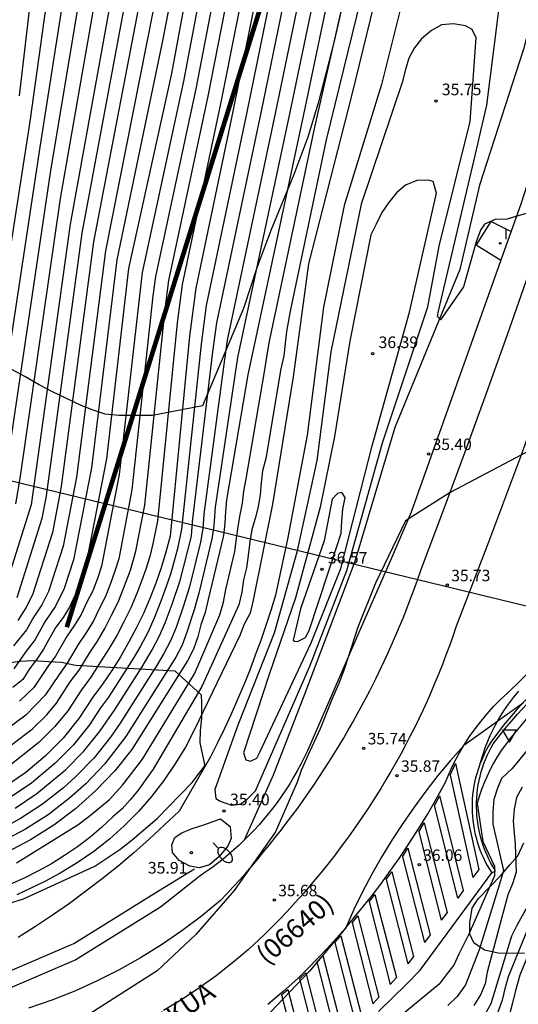
# Model space of a CAD drawing. Units: metres. Extents: x 582449 to 583823, y 4793833 to 4794614.
# Drawn here: x 583336 to 583369, y 4794266 to 4794329 of the extents above; entities that cross this region are included whole.
import ezdxf

# ---------------------------------------------------------------- set-up
doc = ezdxf.new("R2010")
doc.units = ezdxf.units.M
doc.header["$MEASUREMENT"] = 0
for name, color, linetype in [('020104', 34, 'Continuous'), ('020204', 9, 'Continuous'), ('020308', 9, 'Continuous'), ('060110', 9, 'Continuous'), ('060111', 9, 'Continuous'), ('060113', 4, 'Continuous'), ('060119', 9, 'Continuous'), ('060124', 9, 'Continuous'), ('070105', 6, 'Continuous'), ('080302', 9, 'Continuous'), ('080306', 9, 'Continuous'), ('100105', 3, 'Continuous'), ('100106', 63, 'Continuous'), ('120101', 1, 'Continuous'), ('220104', 9, 'Continuous'), ('250202', 9, 'Continuous'), ('260101', 9, 'Continuous'), ('260205', 9, 'Continuous'), ('270204', 9, 'Continuous'), ('270304', 9, 'Continuous')]:
    doc.layers.add(name, color=color, linetype=linetype)
doc.layers.add('020105', color=24, linetype='Continuous', lineweight=30)
doc.styles.add('ARIAL', font='arial.ttf', dxfattribs={"height": 1})
doc.styles.add('ARIALI', font='ariali.ttf', dxfattribs={"height": 1})
doc.styles.add('ROMANS', font='romans__.ttf', dxfattribs={"height": 1})

# ---------------------------------------------------------------- blocks, each defined once
blk = doc.blocks.new('COTAPU')
blk.add_circle((0, 0), 0.075)
blk = doc.blocks.new('FAREDI')
blk.add_line((0, 0), (0.5, 0))
blk.add_lwpolyline([(0.5, 0, 0.159986), (0.538, -0.117, 0.106322), (0.675, -0.238, 0.071006), (0.858, -0.309, 0.057309), (1.099, -0.337, 0.057309), (1.339, -0.309, 0.071006), (1.522, -0.238, 0.106322), (1.659, -0.117, 0.159986), (1.697, 0, 0.159986), (1.659, 0.117, 0.106322), (1.522, 0.238, 0.071006), (1.339, 0.309, 0.057309), (1.099, 0.337, 0.057309), (0.858, 0.309, 0.071006), (0.675, 0.238, 0.106322), (0.538, 0.117, 0.159986)], format="xyb", close=True)
blk = doc.blocks.new('SETRA')
at = {"linetype": 'Continuous'}
blk.add_lwpolyline([(0.451, 0.26), (-0.45, 0.26), (-0.001, -0.52)], close=True, dxfattribs=at)
blk = doc.blocks.new('REIND')
blk.add_circle((0, 0), 0.055)

msp = doc.modelspace()

# ---------------------------------------------------------------- linework, layer by layer
at = {"layer": '020104'}
for points in [[(583408.16, 4794343.56, 39), (583407.71, 4794342.76, 39), (583404.22, 4794336.16, 39), (583402.97, 4794333.36, 39), (583398.41, 4794323.9, 39), (583392.25, 4794312.31, 39), (583386.34, 4794300.32, 39), (583385.91, 4794299.39, 39), (583381.96, 4794290.65, 39), (583381.6, 4794289.75, 39), (583379.86, 4794285.6, 39), (583379.36, 4794284.49, 39), (583378.9, 4794283.44, 39), (583377.34, 4794281.24, 39), (583375.01, 4794278.41, 39), (583372.2, 4794274.34, 39), (583370.36, 4794271.61, 39), (583369.94, 4794270.81, 39), (583368.7, 4794267.74, 39), (583368.39, 4794266.66, 39), (583368.21, 4794265.87, 39), (583367.85, 4794264.57, 39)], [(583356.73, 4794337.29, 32), (583353.84, 4794323.33, 32), (583350.49, 4794307.61, 32), (583349.04, 4794297.96, 32), (583348.96, 4794296.74, 32), (583348.83, 4794295.91, 32), (583347.99, 4794292.4, 32), (583347.69, 4794291.33, 32), (583347.22, 4794289.88, 32), (583346.91, 4794289.05, 32), (583346.5, 4794288.27, 32), (583343.29, 4794283.15, 32), (583341.9, 4794281.36, 32), (583340.7, 4794280.1, 32), (583339.65, 4794279.17, 32), (583338.27, 4794278.1, 32), (583336.81, 4794277.16, 32), (583335.27, 4794276.35, 32)], [(583347.38, 4794337.13, 27), (583345.64, 4794328.04, 27), (583342.71, 4794313.92, 27), (583341.06, 4794300.48, 27), (583339.91, 4794294.55, 27), (583339.31, 4794292.7, 27), (583338.75, 4794291.57, 27), (583338.06, 4794290.54, 27), (583337.43, 4794289.41, 27), (583336.78, 4794288.58, 27), (583336.06, 4794287.51, 27)], [(583336.22, 4794274.99, 33), (583340.19, 4794277.44, 33), (583340.9, 4794277.98, 33), (583342.2, 4794279.07, 33), (583343.07, 4794280.01, 33), (583343.59, 4794280.68, 33), (583344.36, 4794281.68, 33), (583347.72, 4794287.2, 33), (583348.05, 4794287.98, 33), (583349.35, 4794291, 33), (583349.59, 4794291.82, 33), (583349.74, 4794292.63, 33), (583350.32, 4794295.09, 33), (583350.42, 4794295.92, 33), (583350.53, 4794296.71, 33), (583350.66, 4794297.46, 33), (583350.8, 4794298.2, 33), (583350.9, 4794298.98, 33), (583351.05, 4794299.77, 33), (583352.22, 4794306.68, 33), (583352.36, 4794307.5, 33), (583352.52, 4794308.55, 33), (583355.48, 4794322.48, 33), (583358.83, 4794337.25, 33)], [(583355.65, 4794336.58, 31.5), (583352.92, 4794323.37, 31.5), (583349.81, 4794308.73, 31.5), (583349.65, 4794307.49, 31.5), (583348.32, 4794297.49, 31.5), (583348.25, 4794296.57, 31.5), (583348.09, 4794295.7, 31.5), (583347.38, 4794292.81, 31.5), (583346.97, 4794291.51, 31.5), (583346.52, 4794290.18, 31.5), (583346.17, 4794289.32, 31.5), (583345.74, 4794288.5, 31.5), (583345.3, 4794287.78, 31.5), (583342.91, 4794284, 31.5), (583342.3, 4794283.11, 31.5), (583341.23, 4794281.78, 31.5), (583340.04, 4794280.54, 31.5), (583339.26, 4794279.84, 31.5), (583337.91, 4794278.78, 31.5), (583336.48, 4794277.85, 31.5), (583334.97, 4794277.04, 31.5)], [(583359.84, 4794336.5, 33.5), (583356.21, 4794321.66, 33.5), (583353.87, 4794310.61, 33.5), (583353.65, 4794309.3, 33.5), (583353.56, 4794308.51, 33.5), (583353.47, 4794307.71, 33.5), (583353.28, 4794306.87, 33.5), (583352.32, 4794301.1, 33.5), (583352.1, 4794300.29, 33.5), (583352.02, 4794299.53, 33.5), (583351.95, 4794298.76, 33.5), (583351.82, 4794297.97, 33.5), (583351.62, 4794297.23, 33.5), (583351.4, 4794296.5, 33.5), (583351.27, 4794295.71, 33.5), (583351.18, 4794294.83, 33.5), (583351.06, 4794294.04, 33.5), (583350.87, 4794293.27, 33.5), (583350.76, 4794292.46, 33.5), (583350.57, 4794291.64, 33.5), (583348.18, 4794286.37, 33.5), (583345.04, 4794281.04, 33.5), (583344.6, 4794280.42, 33.5), (583344.09, 4794279.71, 33.5), (583343.56, 4794279.07, 33.5), (583343.05, 4794278.47, 33.5), (583342.45, 4794277.96, 33.5), (583341.72, 4794277.28, 33.5), (583340.95, 4794276.64, 33.5), (583340.16, 4794276.03, 33.5), (583339.33, 4794275.46, 33.5), (583338.49, 4794274.94, 33.5), (583337.61, 4794274.45, 33.5), (583336.72, 4794274, 33.5), (583335.8, 4794273.6, 33.5)], [(583349.14, 4794336.81, 28), (583347.01, 4794325.45, 28), (583344.33, 4794313.1, 28), (583342.85, 4794300.07, 28), (583341.71, 4794294.14, 28), (583341.45, 4794293.34, 28), (583341.15, 4794292.55, 28), (583340.77, 4794291.82, 28), (583340.4, 4794291.03, 28), (583339.97, 4794290.33, 28), (583339.49, 4794289.65, 28), (583338.74, 4794288.34, 28), (583338.25, 4794287.66, 28), (583337.35, 4794286.32, 28), (583336.42, 4794285.42, 28)], [(583349.88, 4794335.8, 28.5), (583347.8, 4794324.96, 28.5), (583345.19, 4794312.84, 28.5), (583345.03, 4794311.6, 28.5), (583343.67, 4794299.07, 28.5), (583342.82, 4794294.62, 28.5), (583342.58, 4794293.81, 28.5), (583342.29, 4794293.02, 28.5), (583341.97, 4794292.18, 28.5), (583341.57, 4794291.4, 28.5), (583341.17, 4794290.58, 28.5), (583340.71, 4794289.82, 28.5), (583340.21, 4794289.09, 28.5), (583339.5, 4794287.89, 28.5), (583338.98, 4794287.16, 28.5), (583338.08, 4794285.82, 28.5), (583336.83, 4794284.53, 28.5), (583334.06, 4794282.48, 28.5)], [(583336.14, 4794278.53, 31), (583337.55, 4794279.46, 31), (583339.39, 4794280.99, 31), (583340.57, 4794282.2, 31), (583341.62, 4794283.51, 31), (583342.54, 4794284.84, 31), (583344.33, 4794287.65, 31), (583344.98, 4794288.74, 31), (583345.43, 4794289.6, 31), (583345.81, 4794290.49, 31), (583346.26, 4794291.7, 31), (583346.78, 4794293.22, 31), (583347.51, 4794296.09, 31), (583347.59, 4794297.01, 31), (583348.89, 4794307.98, 31), (583349.14, 4794309.84, 31), (583352.01, 4794323.41, 31), (583354.56, 4794335.88, 31)], [(583334.98, 4794281.92, 29), (583337.25, 4794283.65, 29), (583338.19, 4794284.55, 29), (583338.8, 4794285.31, 29), (583339.7, 4794286.67, 29), (583340.26, 4794287.43, 29), (583340.93, 4794288.52, 29), (583341.45, 4794289.31, 29), (583341.93, 4794290.12, 29), (583342.36, 4794290.98, 29), (583342.78, 4794291.82, 29), (583343.14, 4794292.7, 29), (583343.58, 4794293.89, 29), (583343.92, 4794295.11, 29), (583344.5, 4794298.07, 29), (583345.81, 4794310.73, 29), (583346.06, 4794312.59, 29), (583348.6, 4794324.47, 29), (583350.72, 4794335.36, 29)], [(583353.48, 4794335.17, 30.5), (583351.09, 4794323.45, 30.5), (583348.46, 4794310.96, 30.5), (583348.14, 4794308.48, 30.5), (583346.87, 4794296.54, 30.5), (583346.61, 4794295.27, 30.5), (583346.17, 4794293.63, 30.5), (583345.89, 4794292.84, 30.5), (583345.54, 4794291.88, 30.5), (583345.11, 4794290.79, 30.5), (583344.69, 4794289.87, 30.5), (583344.22, 4794288.97, 30.5), (583343.8, 4794288.24, 30.5), (583343.35, 4794287.53, 30.5), (583342.16, 4794285.69, 30.5), (583341.65, 4794285.01, 30.5), (583340.93, 4794283.91, 30.5), (583339.9, 4794282.62, 30.5), (583338.73, 4794281.43, 30.5), (583337.19, 4794280.14, 30.5), (583335.81, 4794279.22, 30.5)], [(583342.16, 4794335.75, 24.5), (583339.04, 4794317.87, 24.5), (583336.45, 4794299.81, 24.5), (583336.17, 4794298.16, 24.5)], [(583339.88, 4794334.93, 23.5), (583337.73, 4794321.19, 23.5), (583335.01, 4794303.22, 23.5)], [(583340.97, 4794335.06, 24), (583338.39, 4794319.53, 24), (583335.73, 4794301.51, 24)], [(583351.55, 4794334.91, 29.5), (583349.39, 4794323.98, 29.5), (583346.92, 4794312.33, 29.5), (583346.6, 4794309.85, 29.5), (583345.32, 4794297.07, 29.5), (583345.03, 4794295.59, 29.5), (583344.82, 4794294.77, 29.5), (583344.57, 4794293.96, 29.5), (583344.29, 4794293.17, 29.5), (583343.98, 4794292.38, 29.5), (583343.6, 4794291.45, 29.5), (583343.16, 4794290.56, 29.5), (583342.7, 4794289.67, 29.5), (583342.19, 4794288.8, 29.5), (583341.65, 4794287.96, 29.5), (583341.02, 4794286.98, 29.5), (583340.43, 4794286.17, 29.5), (583339.53, 4794284.81, 29.5), (583338.71, 4794283.8, 29.5), (583337.66, 4794282.76, 29.5), (583335.91, 4794281.37, 29.5)], [(583343.92, 4794334.34, 25.5), (583340.45, 4794315.64, 25.5), (583338.14, 4794298.69, 25.5), (583337.86, 4794297.21, 25.5), (583336.24, 4794292.09, 25.5)], [(583360.23, 4794334.29, 34), (583357.85, 4794324.59, 34), (583355.07, 4794313.66, 34), (583354.08, 4794306.36, 34), (583352.74, 4794298.14, 34), (583351.5, 4794291.94, 34), (583351.29, 4794291.12, 34), (583350.92, 4794290.39, 34), (583350.64, 4794289.67, 34), (583347.71, 4794283.61, 34), (583347.12, 4794282.47, 34), (583346.45, 4794281.36, 34), (583345.73, 4794280.3, 34), (583344.94, 4794279.28, 34), (583344.09, 4794278.31, 34), (583343.18, 4794277.39, 34), (583342.22, 4794276.53, 34), (583341.21, 4794275.73, 34), (583340.15, 4794274.99, 34), (583339.05, 4794274.32, 34), (583338.06, 4794273.79, 34), (583337.16, 4794273.35, 34), (583336.25, 4794272.94, 34)], [(583338.6, 4794333.69, 23), (583337.08, 4794322.85, 23), (583334.29, 4794304.92, 23)], [(583344.49, 4794332.24, 26), (583341.2, 4794315.07, 26), (583339.11, 4794299.29, 26), (583338.54, 4794296.32, 26), (583337.26, 4794292.29, 26), (583336.82, 4794291.46, 26), (583336.32, 4794290.64, 26)], [(583345.07, 4794330.14, 26.5), (583341.96, 4794314.49, 26.5), (583340.09, 4794299.88, 26.5), (583339.23, 4794295.44, 26.5), (583338.29, 4794292.5, 26.5), (583337.87, 4794291.65, 26.5), (583337.35, 4794290.88, 26.5), (583336.87, 4794290.03, 26.5), (583336.03, 4794289.01, 26.5)], [(583363.5, 4794314.8, 35.5), (583365.5, 4794322.85, 35.5), (583365.88, 4794328.25, 35.5), (583365.61, 4794328.79, 35.5), (583365.2, 4794329.01, 35.5), (583364.42, 4794329.15, 35.5), (583363.64, 4794329.08, 35.5), (583362.99, 4794328.71, 35.5), (583362.36, 4794328.19, 35.5), (583361.9, 4794327.59, 35.5), (583361.54, 4794326.93, 35.5), (583361.31, 4794326.2, 35.5), (583361.1, 4794325.37, 35.5), (583358.46, 4794317.51, 35.5), (583356.5, 4794307.97, 35.5), (583355.59, 4794300.97, 35.5), (583354.31, 4794295.04, 35.5), (583352.85, 4794289.82, 35.5), (583350.51, 4794283.87, 35.5), (583349.02, 4794279.73, 35.5), (583349.09, 4794279.15, 35.5), (583349.37, 4794278.97, 35.5), (583350.09, 4794278.71, 35.5), (583350.68, 4794278.78, 35.5), (583351.11, 4794279.11, 35.5), (583351.65, 4794279.65, 35.5), (583355.14, 4794287.68, 35.5), (583357.53, 4794293.87, 35.5), (583359.84, 4794302.11, 35.5), (583362.76, 4794310.88, 35.5), (583363.5, 4794314.8, 35.5)], [(583361.57, 4794310.54, 36), (583363.31, 4794318.21, 36), (583363.1, 4794318.97, 36), (583362.8, 4794319.06, 36), (583362.04, 4794319.03, 36), (583361.32, 4794318.74, 36), (583360.74, 4794318.25, 36), (583360.23, 4794317.59, 36), (583359.79, 4794316.96, 36), (583359.43, 4794316.22, 36), (583359.09, 4794315.53, 36), (583357.72, 4794308.66, 36), (583356.73, 4794302.52, 36), (583355.81, 4794297.96, 36), (583354.22, 4794292.11, 36), (583352.53, 4794287.16, 36), (583350.87, 4794282.09, 36), (583351.02, 4794281.64, 36), (583351.33, 4794281.56, 36), (583351.72, 4794281.75, 36), (583351.92, 4794282.14, 36), (583355.23, 4794289.2, 36), (583357.15, 4794293.99, 36), (583359.16, 4794301.9, 36), (583361.57, 4794310.54, 36)], [(583387.77, 4794310.04, 35.5), (583387.55, 4794309.57, 35.5), (583385.6, 4794306.98, 35.5), (583382.78, 4794301.49, 35.5), (583383.87, 4794305.92, 35.5), (583380.36, 4794307.44, 35.5), (583364.2, 4794298.89, 35.5), (583361.31, 4794297.06, 35.5), (583359.38, 4794293.05, 35.5), (583358.25, 4794290.2, 35.5)], [(583356.07, 4794295.77, 36.5), (583354.55, 4794291.39, 36.5), (583354.07, 4794289.36, 36.5), (583354.16, 4794289.3, 36.5), (583354.36, 4794289.29, 36.5), (583354.86, 4794289.54, 36.5), (583355.1, 4794290, 36.5), (583356.94, 4794295.55, 36.5), (583357.17, 4794296.28, 36.5), (583357.21, 4794297.07, 36.5), (583357.28, 4794297.83, 36.5), (583357.43, 4794298.57, 36.5), (583357.22, 4794298.89, 36.5), (583356.94, 4794298.83, 36.5), (583356.59, 4794298.46, 36.5), (583356.07, 4794295.77, 36.5)], [(583358.25, 4794290.2, 35.5), (583357.39, 4794287.53, 35.5), (583357.02, 4794286.56, 35.5), (583356.56, 4794285.54, 35.5), (583355.81, 4794283.65, 35.5), (583355.02, 4794281.93, 35.5), (583354.6, 4794280.96, 35.5), (583354.33, 4794280.2, 35.5), (583352.93, 4794277, 35.5), (583350.26, 4794273.22, 35.5), (583347.8, 4794270.38, 35.5), (583345.3, 4794268.02, 35.5), (583338.41, 4794263.61, 35.5), (583328.69, 4794258.61, 35.5), (583319.85, 4794254.47, 35.5), (583315.47, 4794252.9, 35.5)], [(583371.26, 4794286.86, 36.5), (583368.34, 4794283.36, 36.5), (583368.04, 4794283, 36.5), (583367.76, 4794282.62, 36.5), (583367.49, 4794282.24, 36.5), (583367.23, 4794281.84, 36.5), (583367, 4794281.43, 36.5), (583366.78, 4794281.02, 36.5), (583366.58, 4794280.59, 36.5), (583366.39, 4794280.16, 36.5), (583366.22, 4794279.72, 36.5), (583366.08, 4794279.27, 36.5), (583365.95, 4794278.82, 36.5), (583366.3, 4794276.37, 36.5), (583367.05, 4794274.79, 36.5), (583367.05, 4794274.15, 36.5), (583365.4, 4794270.4, 36.5), (583364.76, 4794269.1, 36.5), (583364.44, 4794268.4, 36.5), (583363.94, 4794267.77, 36.5), (583363.49, 4794267.17, 36.5), (583360.3, 4794264.53, 36.5)], [(583368.92, 4794285.33, 36), (583365.08, 4794282.57, 36), (583364.23, 4794281.61, 36), (583363.41, 4794280.63, 36), (583362.63, 4794279.62, 36), (583361.87, 4794278.59, 36), (583361.14, 4794277.54, 36), (583360.44, 4794276.46, 36), (583359.78, 4794275.37, 36), (583359.15, 4794274.26, 36), (583358.55, 4794273.12, 36), (583357.99, 4794271.98, 36), (583357.46, 4794270.81, 36), (583355.13, 4794268, 36), (583352.62, 4794265.35, 36)], [(583378.85, 4794284.82, 38.5), (583378.15, 4794283.24, 38.5), (583377.59, 4794282.7, 38.5), (583377.15, 4794282.03, 38.5), (583374.12, 4794278.42, 38.5), (583371.98, 4794275.1, 38.5), (583369.46, 4794271.38, 38.5), (583367.94, 4794267.63, 38.5), (583367.73, 4794266.87, 38.5), (583367.56, 4794266.13, 38.5), (583367.28, 4794265.36, 38.5), (583367.1, 4794264.63, 38.5), (583366.95, 4794264.32, 38.5)], [(583370.59, 4794283.98, 37), (583368.19, 4794281.09, 37), (583367.51, 4794280.44, 37), (583367.25, 4794279.81, 37), (583367.01, 4794279.09, 37), (583366.96, 4794278.31, 37), (583366.96, 4794277.49, 37), (583367.64, 4794274.49, 37), (583367.45, 4794273.83, 37), (583366.08, 4794269.38, 37), (583365.19, 4794267.11, 37), (583364.65, 4794266.36, 37), (583364.04, 4794265.78, 37)], [(583349.38, 4794277.83, 35.5), (583350, 4794277.33, 35.5), (583350.08, 4794276.56, 35.5), (583349.85, 4794276.07, 35.5), (583349.3, 4794275.4, 35.5), (583348.67, 4794274.87, 35.5), (583348.02, 4794274.68, 35.5), (583347.41, 4794274.77, 35.5), (583346.72, 4794275.15, 35.5), (583346.3, 4794275.67, 35.5), (583346.25, 4794276.15, 35.5), (583346.44, 4794276.63, 35.5), (583346.84, 4794276.91, 35.5), (583347.56, 4794277.22, 35.5), (583348.31, 4794277.45, 35.5), (583349.38, 4794277.83, 35.5)], [(583370.33, 4794274.26, 38), (583368.51, 4794270.95, 38), (583368.16, 4794270.26, 38), (583366.83, 4794265.89, 38), (583366.43, 4794265.2, 38)]]:
    msp.add_polyline3d(points, dxfattribs=at)
at = {"layer": '020105'}
for points in [[(583357.82, 4794337.99, 32.5), (583354.75, 4794323.29, 32.5), (583351.16, 4794306.49, 32.5), (583349.77, 4794298.43, 32.5), (583349.7, 4794297.68, 32.5), (583349.66, 4794296.91, 32.5), (583349.57, 4794296.13, 32.5), (583348.6, 4794291.99, 32.5), (583348.4, 4794291.15, 32.5), (583348.12, 4794290.35, 32.5), (583347.92, 4794289.58, 32.5), (583347.65, 4794288.78, 32.5), (583347.26, 4794288.03, 32.5), (583343.67, 4794282.31, 32.5), (583342.57, 4794280.94, 32.5), (583341.35, 4794279.66, 32.5), (583340.04, 4794278.49, 32.5), (583338.63, 4794277.42, 32.5), (583337.14, 4794276.48, 32.5), (583335.58, 4794275.66, 32.5)], [(583343.34, 4794336.44, 25), (583339.7, 4794316.21, 25), (583337.17, 4794298.1, 25), (583335.21, 4794291.88, 25)], [(583348.21, 4794336.69, 27.5), (583346.22, 4794325.94, 27.5), (583343.46, 4794313.35, 27.5), (583342.03, 4794301.07, 27.5), (583340.6, 4794293.66, 27.5), (583340.34, 4794292.91, 27.5), (583339.98, 4794292.24, 27.5), (583339.64, 4794291.49, 27.5), (583339.23, 4794290.84, 27.5), (583338.77, 4794290.21, 27.5), (583338.4, 4794289.55, 27.5), (583337.98, 4794288.79, 27.5), (583337.53, 4794288.15, 27.5), (583337.07, 4794287.51, 27.5), (583336.63, 4794286.82, 27.5), (583336, 4794286.31, 27.5)], [(583352.39, 4794334.47, 30), (583350.18, 4794323.49, 30), (583347.79, 4794312.08, 30), (583347.38, 4794308.98, 30), (583346.14, 4794296.07, 30), (583345.87, 4794295.05, 30), (583345.56, 4794294.04, 30), (583345.21, 4794293.05, 30), (583344.83, 4794292.06, 30), (583344.41, 4794291.09, 30), (583343.95, 4794290.14, 30), (583343.46, 4794289.21, 30), (583342.93, 4794288.29, 30), (583342.37, 4794287.4, 30), (583341.78, 4794286.53, 30), (583341.15, 4794285.68, 30), (583340.25, 4794284.31, 30), (583339.23, 4794283.04, 30), (583338.08, 4794281.87, 30), (583336.83, 4794280.82, 30), (583335.48, 4794279.9, 30)], [(583361.74, 4794333.18, 35), (583359.77, 4794325.24, 35), (583357.37, 4794317.42, 35), (583356.02, 4794310.85, 35), (583354.98, 4794302.59, 35), (583353.72, 4794296, 35), (583352.93, 4794292.27, 35), (583352.63, 4794291.29, 35), (583352.31, 4794290.32, 35), (583351.98, 4794289.35, 35), (583351.63, 4794288.39, 35), (583351.27, 4794287.43, 35), (583350.89, 4794286.48, 35), (583350.49, 4794285.53, 35), (583350.08, 4794284.6, 35), (583349.65, 4794283.67, 35), (583349.2, 4794282.75, 35), (583348.74, 4794281.83, 35), (583346.71, 4794278.34, 35), (583345.76, 4794277.42, 35), (583344.79, 4794276.52, 35), (583343.8, 4794275.65, 35), (583342.79, 4794274.79, 35), (583341.76, 4794273.96, 35), (583340.71, 4794273.16, 35), (583339.64, 4794272.37, 35), (583338.56, 4794271.62, 35), (583337.45, 4794270.89, 35), (583336.34, 4794270.18, 35)], [(583336.42, 4794324.51, 22.5), (583337.42, 4794333, 22.5)], [(583370.77, 4794317.39, 35), (583367.86, 4794316.54, 35), (583367.11, 4794316.52, 35), (583366.41, 4794316.22, 35), (583366.15, 4794315.83, 35), (583365.88, 4794315.08, 35), (583365.07, 4794312.18, 35), (583363.57, 4794310.04, 35), (583363.38, 4794310.26, 35), (583363.45, 4794310.61, 35), (583365.99, 4794321.38, 35), (583366.18, 4794322.25, 35), (583366.38, 4794323.06, 35), (583366.57, 4794323.89, 35), (583367.54, 4794331.58, 35)], [(583368.84, 4794279.88, 37.5), (583368.47, 4794279.21, 37.5), (583368.32, 4794278.45, 37.5), (583368.26, 4794277.68, 37.5), (583368.32, 4794276.93, 37.5), (583368.39, 4794276.16, 37.5), (583368.46, 4794274.4, 37.5), (583368.23, 4794273.65, 37.5), (583367.91, 4794272.93, 37.5), (583366.59, 4794267.94, 37.5), (583366.46, 4794267.19, 37.5), (583366.16, 4794266.48, 37.5), (583365.73, 4794265.79, 37.5)]]:
    msp.add_polyline3d(points, dxfattribs=at)
at = {"layer": '060110', "elevation": 32.32}
msp.add_lwpolyline([(583380.16, 4794358.59), (583377.82, 4794355.66), (583374.65, 4794346.42), (583371.4, 4794337.14), (583368.92, 4794327.52), (583366.09, 4794318.73), (583364.82, 4794313.3), (583360.63, 4794303.1), (583358.06, 4794294.44), (583354.83, 4794285.92), (583352.79, 4794280.66), (583350.92, 4794276.46)], dxfattribs=at)
at = {"layer": '060111'}
for points, elevation in [([(583382.56, 4794361.92), (583377.71, 4794347.18), (583375.67, 4794340.67), (583374.63, 4794336.43), (583373.51, 4794332.07), (583371.99, 4794327.55), (583368.77, 4794317.57), (583367.467, 4794313.902)], 34.68), ([(583367.467, 4794313.902), (583361.69, 4794297.63), (583360.39, 4794294.62), (583358.47, 4794290.2), (583355, 4794282.23), (583354.79, 4794281.8), (583354.57, 4794281.36), (583354.34, 4794280.94), (583354.1, 4794280.52), (583353.85, 4794280.1), (583353.59, 4794279.7), (583353.32, 4794279.3), (583353.04, 4794278.9), (583352.74, 4794278.51), (583352.46, 4794278.15), (583352.17, 4794277.8), (583351.87, 4794277.45), (583351.56, 4794277.11), (583351.24, 4794276.78), (583350.92, 4794276.46)], 34.68), ([(583350.92, 4794276.46), (583350.59, 4794276.14), (583350.25, 4794275.83), (583349.9, 4794275.53), (583349.55, 4794275.23), (583349.19, 4794274.95), (583348.82, 4794274.67), (583348.45, 4794274.41), (583348.07, 4794274.15), (583345.52, 4794272.13), (583340.06, 4794268.74), (583335.49, 4794266.78), (583330.9, 4794265.27), (583327.45, 4794264.59), (583321.74, 4794264.09), (583317.11, 4794264.09), (583312.48, 4794264.7), (583307.85, 4794265.93)], 34.68), ([(583359.58, 4794265.41), (583360.49, 4794266.28), (583361.38, 4794267.16), (583362.26, 4794268.06)], 35.35)]:
    msp.add_lwpolyline(points, dxfattribs=dict(at, elevation=elevation))
at = {"layer": '060113', "elevation": 32.56}
msp.add_lwpolyline([(583368.61, 4794286.08), (583368.27, 4794285.67), (583367.95, 4794285.24), (583367.64, 4794284.8), (583367.36, 4794284.35), (583367.1, 4794283.88), (583366.75, 4794283.19), (583366.46, 4794282.47), (583366.12, 4794281.38)], dxfattribs=at)
at = {"layer": '060119', "elevation": 34.49}
msp.add_lwpolyline([(583298.18, 4794269.95), (583301.27, 4794268.8), (583305.11, 4794267.91), (583312.35, 4794265.75), (583316.98, 4794265.14), (583321.6, 4794265.14), (583327.31, 4794265.63), (583330.77, 4794266.32), (583335.36, 4794267.83), (583339.92, 4794269.79), (583345.38, 4794273.18), (583347.72, 4794274.61)], dxfattribs=at)
at = {"layer": '060124', "elevation": 34.99}
msp.add_lwpolyline([(583368.123, 4794315.749), (583366.83, 4794316.38), (583365.88, 4794314.88), (583367.467, 4794313.902)], dxfattribs=at)
at = {"layer": '070105', "elevation": 32.57}
for points in [[(583369.3, 4794285.75), (583368.53, 4794284.91), (583367.65, 4794283.87), (583366.83, 4794282.78), (583366.68, 4794282.54), (583366.54, 4794282.3), (583366.42, 4794282.05), (583366.3, 4794281.8), (583366.19, 4794281.54), (583366.12, 4794281.38)], [(583366.12, 4794281.38), (583366.09, 4794281.28), (583366, 4794281.02), (583365.91, 4794280.75), (583365.84, 4794280.48), (583365.78, 4794280.21), (583365.73, 4794279.94), (583365.68, 4794279.66), (583365.65, 4794279.38), (583365.63, 4794279.11), (583365.62, 4794278.83), (583365.61, 4794278.55), (583365.62, 4794278.27), (583365.64, 4794277.99), (583365.66, 4794277.72), (583365.7, 4794277.44), (583365.75, 4794277.17), (583365.8, 4794276.9), (583365.87, 4794276.63), (583365.94, 4794276.36), (583366.03, 4794276.09), (583366.12, 4794275.83), (583366.23, 4794275.58), (583366.34, 4794275.32), (583366.46, 4794275.07), (583366.59, 4794274.83), (583366.73, 4794274.59), (583366.88, 4794274.35)]]:
    msp.add_lwpolyline(points, dxfattribs=at)
at = {"layer": '100105', "elevation": 36.06}
for points in [[(583366.88, 4794274.35), (583367.12, 4794274.48), (583366.97, 4794274.73), (583366.83, 4794274.98), (583366.7, 4794275.24), (583366.58, 4794275.5), (583366.46, 4794275.77), (583366.36, 4794276.05), (583366.27, 4794276.32), (583366.18, 4794276.6), (583366.11, 4794276.88), (583366.05, 4794277.17), (583366, 4794277.45), (583365.96, 4794277.74), (583365.93, 4794278.03), (583365.91, 4794278.32), (583365.9, 4794278.61), (583365.9, 4794278.9), (583365.92, 4794279.18), (583365.94, 4794279.47), (583365.97, 4794279.75), (583366.01, 4794280.03), (583366.07, 4794280.31), (583366.13, 4794280.58), (583366.2, 4794280.86), (583366.29, 4794281.13), (583366.38, 4794281.4), (583366.48, 4794281.67), (583366.59, 4794281.93), (583366.71, 4794282.18), (583366.84, 4794282.44), (583366.98, 4794282.68), (583367.75, 4794283.66), (583368.55, 4794284.6), (583369.4, 4794285.52)], [(583362.26, 4794268.06), (583366.88, 4794274.35)]]:
    msp.add_lwpolyline(points, dxfattribs=at)
at = {"layer": '100106'}
for points in [[(583357.42, 4794331.15, 0), (583356.71, 4794328.02, 0), (583355.69, 4794324.02, 0), (583355.03, 4794321.84, 0), (583354.12, 4794319.43, 0), (583353.47, 4794317.86, 0), (583352.64, 4794315.8, 0), (583351.73, 4794313.4, 0), (583350.88, 4794310.77, 0)], [(583350.88, 4794310.77, 0), (583348.23, 4794304.5, 40.84), (583345, 4794303.86, 40.91), (583343.94, 4794303.86, 40.91), (583342.83, 4794303.86, 40.91), (583341.94, 4794303.95, 40.91), (583341.17, 4794304.21, 40.91), (583340.39, 4794304.52, 40.77), (583339.42, 4794304.98, 40.57), (583338.56, 4794305.4, 40.39), (583337.69, 4794305.85, 40.12), (583336.76, 4794306.38, 39.81), (583335.92, 4794306.84, 39.7)], [(583335.56, 4794287.89, 40.5), (583336.45, 4794288.02, 40.5), (583337.31, 4794288.05, 40.5), (583338.31, 4794288, 40.5), (583339.13, 4794287.94, 40.5), (583340.03, 4794287.76, 40.5), (583346.43, 4794287.39, 40.46), (583348.14, 4794285.84, 40.46), (583348.16, 4794285.33, 40.46), (583348.16, 4794284.34, 40.46), (583348.07, 4794283.54, 40.46), (583348.05, 4794282.74, 40.5), (583348.37, 4794281.25, 0)], [(583335.71, 4794272.38, 0), (583336.67, 4794272.67, 0), (583341.29, 4794274.78, 0), (583342.89, 4794275.85, 0), (583343.69, 4794276.47, 0), (583345.3, 4794277.85, 0), (583347.56, 4794280.17, 0), (583348.37, 4794281.25, 0)], [(583368.99, 4794269.16, 42.59), (583368.19, 4794269.14, 41.52), (583367.3, 4794269.16, 40.77), (583366.42, 4794269.36, 40.27), (583365.73, 4794269.83, 40.19), (583365.47, 4794270.4, 40.16), (583365.47, 4794271.13, 40.16), (583365.62, 4794272.06, 40.13), (583366, 4794272.68, 40.13), (583366.79, 4794273.46, 40.13), (583367.48, 4794274.19, 40.13), (583368.05, 4794274.87, 40.13), (583368.56, 4794275.45, 40.13), (583368.96, 4794276.29, 40.35)]]:
    msp.add_polyline3d(points, dxfattribs=at)
at = {"layer": '120101', "const_width": 0.3, "flags": 128}
msp.add_lwpolyline([(583094.136, 4794332.714), (583170.185, 4794333.186), (583210.508, 4794344.729), (583281.909, 4794349.668), (583360.048, 4794356.103), (583339.469, 4794290.201)], dxfattribs=at)
msp.add_lwpolyline([(583094.136, 4794332.714), (583170.185, 4794333.186), (583210.508, 4794344.729), (583281.909, 4794349.668), (583360.048, 4794356.103), (583339.469, 4794290.201)], dxfattribs=at)
at = {"layer": '220104'}
msp.add_polyline3d([(583169.18, 4794340.18, 37.57), (583376.46, 4794289.8, 35.99)], dxfattribs=at)
at = {"layer": '260101'}
for points in [[(583360.92, 4794290.2, 35.65), (583361.16, 4794290.78, 35.65), (583361.48, 4794291.58, 35.64), (583361.78, 4794292.38, 35.64), (583362.08, 4794293.18, 35.63), (583362.36, 4794293.99, 35.63), (583363.78, 4794297.76, 35.53), (583365.17, 4794301.53, 35.43), (583366.55, 4794305.31, 35.33), (583367.9, 4794309.1, 35.23), (583369.23, 4794312.9, 35.14)], [(583370.93, 4794307.28, 35.44), (583368.73, 4794301.19, 35.6), (583366.68, 4794295.69, 35.72), (583364.57, 4794290.2, 35.85), (583364.57, 4794290.2, 35.85)], [(583349.39, 4794272.57, 35.54), (583349.8, 4794273, 35.54), (583350.21, 4794273.44, 35.55), (583350.61, 4794273.88, 35.55), (583351.01, 4794274.33, 35.56), (583351.4, 4794274.78, 35.56), (583351.79, 4794275.24, 35.57), (583352.17, 4794275.7, 35.58), (583352.55, 4794276.16, 35.58), (583352.92, 4794276.63, 35.59), (583353.29, 4794277.1, 35.59), (583353.65, 4794277.57, 35.6), (583354.01, 4794278.05, 35.6), (583354.37, 4794278.53, 35.61), (583354.72, 4794279.02, 35.61), (583355.06, 4794279.51, 35.62), (583355.4, 4794280, 35.63), (583355.73, 4794280.5, 35.63), (583356.06, 4794281, 35.64), (583356.38, 4794281.5, 35.64), (583356.7, 4794282.01, 35.65), (583357.01, 4794282.52, 35.65), (583357.32, 4794283.03, 35.66), (583357.62, 4794283.55, 35.66), (583357.92, 4794284.07, 35.67), (583358.21, 4794284.59, 35.68), (583358.62, 4794285.34, 35.67), (583359.02, 4794286.1, 35.67), (583359.4, 4794286.87, 35.66), (583359.78, 4794287.64, 35.66), (583360.14, 4794288.42, 35.66), (583360.49, 4794289.2, 35.65), (583360.83, 4794289.99, 35.65), (583360.92, 4794290.2, 35.65)], [(583364.57, 4794290.2, 35.85), (583364.37, 4794289.6, 35.85), (583364.15, 4794289, 35.85), (583363.93, 4794288.4, 35.85), (583363.7, 4794287.8, 35.85), (583363.47, 4794287.21, 35.85), (583363.22, 4794286.62, 35.85), (583362.97, 4794286.03, 35.85), (583362.71, 4794285.44, 35.84), (583362.45, 4794284.86, 35.84), (583362.17, 4794284.29, 35.84), (583361.89, 4794283.71, 35.84), (583361.6, 4794283.14, 35.84), (583361.31, 4794282.58, 35.84), (583361.01, 4794282.01, 35.84), (583360.7, 4794281.45, 35.84), (583360.38, 4794280.9, 35.84), (583360.06, 4794280.35, 35.84), (583359.73, 4794279.8, 35.84), (583359.39, 4794279.26, 35.84), (583358.97, 4794278.6, 35.83), (583358.53, 4794277.95, 35.82), (583358.09, 4794277.31, 35.82), (583357.64, 4794276.68, 35.81), (583357.18, 4794276.05, 35.8), (583356.71, 4794275.43, 35.8), (583356.23, 4794274.81, 35.79), (583355.74, 4794274.21, 35.79), (583355.24, 4794273.61, 35.78), (583354.73, 4794273.02, 35.77), (583354.21, 4794272.43, 35.77), (583353.69, 4794271.86, 35.76), (583353.15, 4794271.29, 35.75)], [(583354.38, 4794267.54, 35.99), (583355.02, 4794268.17, 36), (583355.65, 4794268.81, 36), (583356.26, 4794269.47, 36), (583356.87, 4794270.13, 36), (583357.46, 4794270.81, 36), (583358.04, 4794271.49, 36), (583358.61, 4794272.19, 36), (583359.17, 4794272.89, 36), (583359.72, 4794273.61, 36.01), (583360.25, 4794274.34, 36.01), (583360.91, 4794275.27, 36.01), (583361.54, 4794276.22, 36.01), (583362.16, 4794277.18, 36.01), (583362.75, 4794278.16, 36.02), (583363.32, 4794279.15, 36.02), (583363.87, 4794280.15, 36.02), (583364.14, 4794280.77, 36.02), (583364.42, 4794281.38, 36.01), (583364.74, 4794281.98, 36.01), (583365.08, 4794282.57, 36), (583365.45, 4794283.14, 36), (583365.81, 4794283.64, 36), (583366.19, 4794284.14, 36.01), (583366.58, 4794284.62, 36.01), (583367, 4794285.08, 36.02), (583367.44, 4794285.53, 36.02), (583367.89, 4794285.95, 36.03), (583372.27, 4794290.2, 36.02)], [(583364.21, 4794280.66, 36.01), (583364.55, 4794281.4, 36.01)], [(583364.55, 4794281.4, 36.01), (583366.06, 4794274.56, 36.11)], [(583364.21, 4794280.66, 36.01), (583365.67, 4794274.04, 36.11)], [(583363.18, 4794278.7, 36.02), (583363.53, 4794279.32, 36.02)], [(583365.07, 4794273.23, 36.15), (583363.53, 4794279.32, 36.02)], [(583364.69, 4794272.72, 36.15), (583363.18, 4794278.7, 36.02)], [(583362.17, 4794276.99, 36.01), (583362.52, 4794277.57, 36.01)], [(583362.52, 4794277.57, 36.01), (583364, 4794271.8, 36.2)], [(583362.17, 4794276.99, 36.01), (583363.63, 4794271.3, 36.2)], [(583361.12, 4794275.39, 36.01), (583361.48, 4794275.94, 36.01)], [(583361.48, 4794275.94, 36.01), (583362.92, 4794270.34, 36.2)], [(583361.12, 4794275.39, 36.01), (583362.54, 4794269.85, 36.2)], [(583360.07, 4794273.91, 36.01), (583360.44, 4794274.42, 36.01)], [(583360.44, 4794274.42, 36.01), (583361.84, 4794268.95, 36.2)], [(583366.06, 4794274.56, 36.11), (583365.67, 4794274.04, 36.11)], [(583360.07, 4794273.91, 36.01), (583361.46, 4794268.48, 36.2)], [(583358.97, 4794272.48, 36), (583359.35, 4794272.96, 36)], [(583359.35, 4794272.96, 36), (583360.73, 4794267.59, 36.19)], [(583365.07, 4794273.23, 36.15), (583364.69, 4794272.72, 36.15)], [(583349.39, 4794272.57, 35.54), (583348.16, 4794271.56, 35.56), (583346.89, 4794270.61, 35.58), (583345.58, 4794269.71, 35.59), (583344.23, 4794268.87, 35.6), (583342.85, 4794268.09, 35.61), (583341.43, 4794267.38, 35.62), (583339.98, 4794266.72, 35.62), (583338.51, 4794266.13, 35.62), (583337.01, 4794265.61, 35.62)], [(583358.97, 4794272.48, 36), (583360.34, 4794267.14, 36.19)], [(583364, 4794271.8, 36.2), (583363.63, 4794271.3, 36.2)], [(583353.15, 4794271.29, 35.75), (583352.19, 4794270.33, 35.68), (583351.2, 4794269.41, 35.63), (583350.16, 4794268.53, 35.59), (583349.1, 4794267.7, 35.56), (583347.99, 4794266.91, 35.55), (583346.86, 4794266.16, 35.54), (583345.7, 4794265.47, 35.55)], [(583357.87, 4794271.12, 36), (583358.25, 4794271.58, 36)], [(583357.87, 4794271.12, 36), (583359.21, 4794265.89, 36.19)], [(583358.25, 4794271.58, 36), (583359.6, 4794266.32, 36.19)], [(583362.92, 4794270.34, 36.2), (583362.54, 4794269.85, 36.2)], [(583356.76, 4794269.86, 36), (583357.15, 4794270.29, 36)], [(583356.76, 4794269.86, 36), (583358.08, 4794264.71, 36.19)], [(583357.15, 4794270.29, 36), (583358.48, 4794265.12, 36.19)], [(583355.6, 4794268.61, 36), (583355.99, 4794269.02, 36)], [(583355.6, 4794268.61, 36), (583356.9, 4794263.54, 36.19)], [(583355.99, 4794269.02, 36), (583357.3, 4794263.93, 36.19)], [(583361.84, 4794268.95, 36.2), (583361.46, 4794268.48, 36.2)], [(583354.49, 4794267.51, 36), (583354.89, 4794267.9, 36)], [(583354.89, 4794267.9, 36), (583356.18, 4794262.87, 36.19)], [(583354.38, 4794267.54, 35.99), (583353.42, 4794266.68, 35.97), (583352.44, 4794265.85, 35.95)], [(583354.49, 4794267.51, 36), (583355.78, 4794262.5, 36.19)], [(583360.73, 4794267.59, 36.19), (583360.34, 4794267.14, 36.19)], [(583353.33, 4794266.47, 35.98), (583353.74, 4794266.83, 35.98)], [(583353.74, 4794266.83, 35.98), (583355.02, 4794261.84, 36.17)], [(583353.33, 4794266.47, 35.98), (583354.61, 4794261.48, 36.17)], [(583359.6, 4794266.32, 36.19), (583359.21, 4794265.89, 36.19)]]:
    msp.add_polyline3d(points, dxfattribs=at)

# ---------------------------------------------------------------- block references
at = {"layer": '020204'}
for p in [(583363.28, 4794324.17, 35.75), (583359.2, 4794307.85, 36.39), (583355.94, 4794293.94, 36.57), (583349.62, 4794278.34, 35.4), (583347.51, 4794275.65, 35.91)]:
    msp.add_blockref('COTAPU', p, dxfattribs=at)
at = {"layer": '020204', "rotation": 359.989999999363}
for p in [(583362.82, 4794301.39, 35.4), (583364.02, 4794292.92, 35.73), (583358.63, 4794282.39, 35.74), (583360.78, 4794280.62, 35.87), (583362.21, 4794274.87, 36.06), (583352.86, 4794272.59, 35.68)]:
    msp.add_blockref('COTAPU', p, dxfattribs=at)
at = {"layer": '250202', "rotation": 314.0299999730951}
msp.add_blockref('FAREDI', (583348.92, 4794276.29, 35.39), dxfattribs=at)
at = {"layer": '260205', "rotation": 359.989999999363}
msp.add_blockref('SETRA', (583368.03, 4794283.3, 36.4), dxfattribs=at)
at = {"layer": '270204'}
msp.add_blockref('REIND', (583367.43, 4794314.98, 34.98), dxfattribs=at)

# ---------------------------------------------------------------- texts
at = {"layer": '020308', "style": 'ARIAL'}
for s, p in [('35.75', (583363.66, 4794324.54, 35.75)), ('36.39', (583359.58, 4794308.22, 36.39)), ('36.57', (583356.31, 4794294.31, 36.57)), ('35.40', (583350, 4794278.71, 35.4)), ('35.91', (583344.7, 4794274.3, 35.91))]:
    msp.add_text(s, height=0.75, dxfattribs=at).set_placement(p)
for s, p in [('35.40', (583363.07, 4794301.64, 35.4)), ('35.73', (583364.27, 4794293.17, 35.73)), ('35.74', (583358.88, 4794282.64, 35.74)), ('35.87', (583361.03, 4794280.87, 35.87)), ('36.06', (583362.46, 4794275.12, 36.06)), ('35.68', (583353.11, 4794272.84, 35.68))]:
    msp.add_text(s, height=0.74, rotation=359.99, dxfattribs=at).set_placement(p)
at = {"layer": '080302', "style": 'ARIAL'}
msp.add_text('(06640)', height=1.24, rotation=40.64, dxfattribs=at).set_placement((583352.37, 4794268.36))
at = {"layer": '080306', "style": 'ARIALI'}
msp.add_text('PASEALEKUA', height=1.24, rotation=34.61, dxfattribs=at).set_placement((583340.61, 4794260.47))
at = {"layer": '270304', "style": 'ROMANS'}
msp.add_text('I', height=0.65, dxfattribs=at).set_placement((583367.68, 4794315.23, 34.98))

doc.saveas('drawing.dxf')
